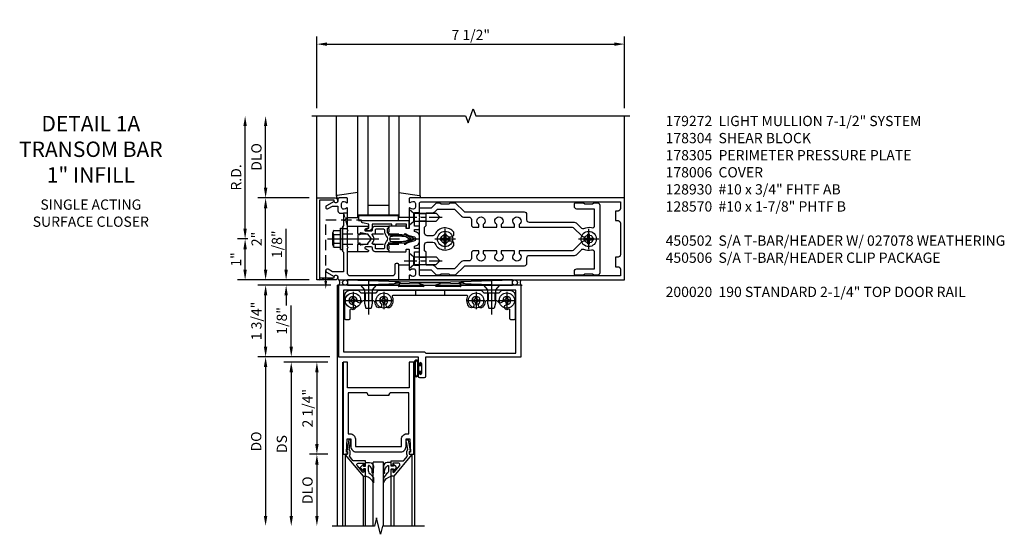
# Model space of a CAD drawing. Units: inches. Extents: x 0 to 175, y 0 to 112.
# Drawn here: x 34 to 58, y 95 to 108 of the extents above; entities that cross this region are included whole.
import ezdxf

# ---------------------------------------------------------------- set-up
doc = ezdxf.new("R2010")
doc.units = ezdxf.units.IN
doc.header["$MEASUREMENT"] = 0
doc.linetypes.add('CENTER', pattern=[2, 1.25, -0.25, 0.25, -0.25])
doc.linetypes.add('HIDDEN', pattern=[0.375, 0.25, -0.125])
doc.layers.get('0').update_dxf_attribs({"color": 4})
for name, color, linetype in [('CENTER', 1, 'CENTER'), ('DIME', 2, 'Continuous'), ('HIDDEN', 3, 'HIDDEN'), ('PARTSLIST', 3, 'Continuous'), ('TEXT', 3, 'Continuous')]:
    doc.layers.add(name, color=color, linetype=linetype)
doc.styles.get("Standard").update_dxf_attribs({"font": 'arial.ttf'})
doc.dimstyles.new('EXT_ON-OFF', dxfattribs={"dimscale": 2, "dimtxt": 0.125, "dimasz": 0.125, "dimexe": 0.09, "dimexo": 0.1875, "dimgap": 0.05, "dimtad": 3, "dimdec": 5, "dimzin": 3, "dimdsep": 46, "dimlunit": 5, "dimtxsty": 'Standard', "dimcen": 0, "dimse2": 1, "dimadec": 0, "dimazin": 0, "dimtfac": 1, "dimtdec": 4, "dimtofl": 0, "dimtmove": 0, "dimatfit": 0, "dimfxl": 1, "dimfrac": 2, "dimtolj": 1, "dimtzin": 3, "dimarcsym": 0})
doc.dimstyles.new('EXT_ON-ON', dxfattribs={"dimscale": 2, "dimtxt": 0.125, "dimasz": 0.125, "dimexe": 0.09, "dimexo": 0.1875, "dimgap": 0.05, "dimtad": 3, "dimdec": 5, "dimzin": 3, "dimdsep": 46, "dimlunit": 5, "dimtxsty": 'Standard', "dimcen": 0, "dimadec": 0, "dimazin": 0, "dimtfac": 1, "dimtdec": 4, "dimtofl": 0, "dimtmove": 0, "dimatfit": 0, "dimfxl": 1, "dimfrac": 2, "dimtolj": 1, "dimtzin": 3, "dimarcsym": 0})
doc.dimstyles.get("Standard").update_dxf_attribs({"dimtxt": 0.25, "dimasz": 0.25, "dimexe": 0.188, "dimexo": 0.188, "dimgap": 0.094, "dimtad": 1, "dimdec": 5, "dimzin": 0, "dimdsep": 46, "dimlunit": 4, "dimtxsty": 'Standard', "dimcen": 0.0625, "dimclrd": 256, "dimclre": 256, "dimclrt": 256, "dimadec": 1, "dimazin": 2, "dimtfac": 1, "dimtdec": 5, "dimtofl": 0, "dimtmove": 0, "dimatfit": 3, "dimfxl": 1, "dimfrac": 2, "dimtolj": 1, "dimtzin": 0, "dimlwd": -1, "dimlwe": -1, "dimarcsym": 0})

# ---------------------------------------------------------------- blocks, each defined once
blk = doc.blocks.new('*D1981')
at = {"layer": 'DIME', "transparency": 16777216}
for p, q in [((39.146, 102.67), (39.146, 105.17)), ((39.209, 102.42), (38.958, 102.42))]:
    blk.add_line(p, q, dxfattribs=at)
for points in [[(39.104, 105.17), (39.187, 105.17), (39.146, 105.42)], [(39.104, 102.67), (39.187, 102.67), (39.146, 102.42)]]:
    blk.add_solid(points, dxfattribs=at)
at = {"layer": 'DIME', "transparency": 16777216, "insert": (38.927, 103.92), "char_height": 0.25, "attachment_point": 5, "rotation": 90}
blk.add_mtext('\\A1;R.D.', dxfattribs=at)
blk = doc.blocks.new('*D1982')
at = {"layer": 'DIME', "transparency": 16777216}
for p, q in [((39.646, 103.67), (39.646, 105.17)), ((40.708, 103.42), (39.458, 103.42))]:
    blk.add_line(p, q, dxfattribs=at)
for points in [[(39.604, 105.17), (39.687, 105.17), (39.646, 105.42)], [(39.604, 103.67), (39.687, 103.67), (39.646, 103.42)]]:
    blk.add_solid(points, dxfattribs=at)
at = {"layer": 'DIME', "transparency": 16777216, "insert": (39.422, 104.42), "char_height": 0.25, "attachment_point": 5, "rotation": 90}
blk.add_mtext('\\A1;DLO', dxfattribs=at)
blk = doc.blocks.new('*D1983')
at = {"layer": 'DIME', "transparency": 16777216}
for p, q in [((40.708, 103.42), (39.458, 103.42)), ((39.646, 101.67), (39.646, 103.17)), ((40.708, 101.42), (39.458, 101.42))]:
    blk.add_line(p, q, dxfattribs=at)
for points in [[(39.604, 103.17), (39.687, 103.17), (39.646, 103.42)], [(39.604, 101.67), (39.687, 101.67), (39.646, 101.42)]]:
    blk.add_solid(points, dxfattribs=at)
at = {"layer": 'DIME', "transparency": 16777216, "insert": (39.426, 102.42), "char_height": 0.25, "attachment_point": 5, "rotation": 90}
blk.add_mtext('\\A1;2"', dxfattribs=at)
blk = doc.blocks.new('*D1984')
at = {"layer": 'DIME', "transparency": 16777216}
for p, q in [((40.896, 105.608), (40.896, 107.358)), ((48.396, 105.608), (48.396, 107.358)), ((41.146, 107.17), (48.146, 107.17))]:
    blk.add_line(p, q, dxfattribs=at)
for points in [[(41.146, 107.211), (41.146, 107.128), (40.896, 107.17)], [(48.146, 107.211), (48.146, 107.128), (48.396, 107.17)]]:
    blk.add_solid(points, dxfattribs=at)
at = {"layer": 'DIME', "transparency": 16777216, "insert": (44.646, 107.393), "char_height": 0.25, "attachment_point": 5}
blk.add_mtext('\\A1;7 1/2"', dxfattribs=at)
blk = doc.blocks.new('B162310-M')
for p, q in [((-0.313, -0.25), (-0.313, 0)), ((0.313, 0), (0.313, -0.25))]:
    blk.add_line(p, q)
at = {"ltscale": 0.25}
blk.add_line((-0.1, 0), (0.1, 0), dxfattribs=at)
blk = doc.blocks.new('B027850-M')
blk.add_line((-0.3, 0.15), (-0.3, 0.4))
blk.add_lwpolyline([(0.314, 0.4), (0.242, -0.103, -0.373552), (0.223, -0.12), (0.2, -0.12, -0.414214), (0.18, -0.1), (0.18, -0.056)], format="xyb")
blk = doc.blocks.new('B178305')
blk.add_lwpolyline([(-0.235, -0.21), (-0.25, -0.225), (-0.25, -0.454), (-0.265, -0.469), (-0.25, -0.484), (-0.25, -0.742, -0.669376), (-0.276, -0.753, 0.199773), (-0.339, -0.726), (-0.35, -0.726, 0.414214), (-0.4, -0.776), (-0.4, -0.864, 0.414214), (-0.35, -0.914), (-0.339, -0.914, 0.199773), (-0.276, -0.887, -0.669376), (-0.25, -0.898), (-0.25, -0.98, -0.414214), (-0.27, -1), (-0.456, -1, -0.414214), (-0.486, -0.97), (-0.486, -0.93, 0.84909), (-0.583, -0.914), (-0.766, -0.809, -1), (-0.726, -0.739), (-0.621, -0.8), (-0.486, -0.8), (-0.486, -0.686, -0.414214), (-0.426, -0.626), (-0.35, -0.626), (-0.35, -0.325), (-0.375, -0.3), (-0.375, -0.015), (-0.36, 0), (-0.375, 0.015), (-0.375, 0.3), (-0.35, 0.325), (-0.35, 0.8), (-0.621, 0.8), (-0.726, 0.739, -1), (-0.766, 0.809), (-0.583, 0.914, 0.84909), (-0.486, 0.93), (-0.486, 0.97, -0.414214), (-0.456, 1), (1, 1), (1, 0.63, -0.414214), (0.97, 0.6), (0.93, 0.6, -0.414214), (0.9, 0.63), (0.9, 0.84, 0.414214), (0.84, 0.9), (-0.19, 0.9, 0.414214), (-0.25, 0.84), (-0.25, 0.225), (-0.235, 0.21), (-0.25, 0.195), (-0.25, -0.195)], format="xyb", close=True)
blk = doc.blocks.new('B128930')
for p, q in [((0, 0.192), (0.112, 0.095)), ((0, 0.192), (0, -0.192)), ((0.112, 0.095), (0.655, 0.095)), ((0.112, -0.095), (0.112, 0.095)), ((0.75, 0), (0.655, 0.095)), ((0, -0.192), (0.112, -0.095)), ((0.112, -0.095), (0.655, -0.095)), ((0.75, 0), (0.655, -0.095))]:
    blk.add_line(p, q)
at = {"layer": 'CENTER', "ltscale": 0.25}
blk.add_line((-0.125, 0), (0.875, 0), dxfattribs=at)
blk = doc.blocks.new('B128570H')
at = {"color": 1, "linetype": 'CENTER'}
for p, q in [((0, -0.25), (0, 0.25)), ((-0.25, 0), (0.25, 0))]:
    blk.add_line(p, q, dxfattribs=at)
for p, q in [((-0.118, 0.023), (-0.023, 0.023)), ((-0.023, 0.023), (-0.023, 0.118)), ((0.023, 0.023), (0.023, 0.118)), ((0.023, 0.023), (0.118, 0.023)), ((-0.118, -0.023), (-0.023, -0.023)), ((-0.023, -0.118), (-0.023, -0.023)), ((0.023, -0.118), (0.023, -0.023)), ((0.023, -0.023), (0.118, -0.023))]:
    blk.add_line(p, q)
blk.add_circle((0, 0), 0.186)
for start, end in [(168.9499, 191.0501), (78.9499, 101.0501), (348.9499, 11.0501), (258.9499, 281.0501)]:
    blk.add_arc((0, 0), 0.12, start, end)
blk = doc.blocks.new('B027857-M')
for p, q in [((-0.18, 0.4), (-0.18, 0.15)), ((0.18, 0.15), (0.18, 0.4))]:
    blk.add_line(p, q)
blk = doc.blocks.new('B027078')
for p, q in [((-0.174, 0.156), (-0.174, -0.156)), ((-0.154, 0.156), (-0.154, -0.156)), ((-0.1, 0.156), (-0.1, -0.156)), ((-0.08, 0.156), (-0.08, -0.156)), ((-0.021, 0.077), (-0.08, 0.077)), ((-0.062, -0.062), (-0.062, 0.062)), ((-0.006, 0.062), (-0.062, 0.062)), ((-0.021, 0.077), (-0.021, 0.135)), ((-0.006, 0.135), (-0.021, 0.135)), ((-0.006, 0.062), (-0.006, 0.135)), ((-0.08, -0.077), (-0.021, -0.077)), ((-0.062, -0.062), (-0.006, -0.062)), ((-0.021, -0.135), (-0.021, -0.077)), ((-0.021, -0.135), (-0.006, -0.135)), ((-0.006, -0.135), (-0.006, -0.062))]:
    blk.add_line(p, q)
for centre, radius, start, end in [((-0.127, 0.156), 0.047, 0, 180), ((-0.127, 0.156), 0.027, 0, 180), ((-0.127, -0.156), 0.047, 180, 0), ((-0.127, -0.156), 0.027, 180, 0)]:
    blk.add_arc(centre, radius, start, end)
blk = doc.blocks.new('*D1985')
at = {"layer": 'DIME', "transparency": 16777216}
for p, q in [((41.239, 101.295), (39.458, 101.295)), ((39.646, 99.795), (39.646, 101.045)), ((41.208, 99.545), (39.458, 99.545))]:
    blk.add_line(p, q, dxfattribs=at)
for points in [[(39.604, 101.045), (39.687, 101.045), (39.646, 101.295)], [(39.604, 99.795), (39.687, 99.795), (39.646, 99.545)]]:
    blk.add_solid(points, dxfattribs=at)
at = {"layer": 'DIME', "transparency": 16777216, "insert": (39.422, 100.42), "char_height": 0.25, "attachment_point": 5, "rotation": 90}
blk.add_mtext('\\A1;1 3/4"', dxfattribs=at)
blk = doc.blocks.new('*D1986')
at = {"layer": 'DIME', "transparency": 16777216}
for p, q in [((40.146, 101.67), (40.146, 102.663)), ((40.708, 101.42), (39.958, 101.42)), ((41.239, 101.295), (39.958, 101.295)), ((40.146, 101.045), (40.146, 100.795))]:
    blk.add_line(p, q, dxfattribs=at)
for points in [[(40.104, 101.67), (40.187, 101.67), (40.146, 101.42)], [(40.104, 101.045), (40.187, 101.045), (40.146, 101.295)]]:
    blk.add_solid(points, dxfattribs=at)
at = {"layer": 'DIME', "transparency": 16777216, "insert": (39.922, 102.291), "char_height": 0.25, "attachment_point": 5, "rotation": 90}
blk.add_mtext('\\A1;1/8"', dxfattribs=at)
blk = doc.blocks.new('B028400')
for p, q in [((-0.099, 0.015), (-0.099, -0.015)), ((-0.099, 0.015), (-0.065, 0.015)), ((-0.015, 0.099), (0.015, 0.099)), ((-0.015, 0.099), (-0.015, 0.065)), ((0.015, 0.099), (0.015, 0.065)), ((0.065, 0.015), (0.099, 0.015)), ((0.099, 0.015), (0.099, -0.015)), ((-0.099, -0.015), (-0.065, -0.015)), ((-0.015, -0.065), (-0.015, -0.099)), ((-0.015, -0.099), (0.015, -0.099)), ((0.015, -0.065), (0.015, -0.099)), ((0.065, -0.015), (0.099, -0.015))]:
    blk.add_line(p, q)
blk.add_circle((0, 0), 0.186)
for centre, start, end in [((-0.065, 0.065), 270, 0), ((0.065, 0.065), 180, 270), ((-0.065, -0.065), 0, 89.9999), ((0.065, -0.065), 90, 180)]:
    blk.add_arc(centre, 0.0498, start, end)
at = {"layer": 'CENTER'}
for p, q in [((-0.212, 0), (0.212, 0)), ((0, 0.212), (0, -0.212))]:
    blk.add_line(p, q, dxfattribs=at)
blk = doc.blocks.new('B450103')
blk.add_lwpolyline([(1.035, 1.304, -1), (0.947, 1.216, -0.16036), (0.884, 1.342, 0.371345), (0.859, 1.363), (0.598, 1.363, 0.290941), (0.575, 1.349, -0.801439), (0.456, 1.375, 2.411388), (0.356, 1.275, -1.36003), (0.32, 1.161, 0.605279), (0.281, 1.141), (0.281, 0.932, -0.414214), (0.256, 0.907), (0.181, 0.907, -0.414214), (0.156, 0.932), (0.156, 1.5, -0.414214), (0.281, 1.625), (0.481, 1.625), (0.543, 1.563), (0.919, 1.563), (0.981, 1.625), (3.481, 1.625), (3.543, 1.563), (3.919, 1.563), (3.981, 1.625), (4.181, 1.625, -0.414214), (4.306, 1.5), (4.306, 0.932, -0.414214), (4.281, 0.907), (4.206, 0.907, -0.414214), (4.181, 0.932), (4.181, 1.141, 0.605279), (4.142, 1.161, -1.36003), (4.106, 1.275, 2.411388), (4.006, 1.375, -0.801439), (3.887, 1.349, 0.290941), (3.865, 1.363), (3.603, 1.363, 0.371345), (3.579, 1.342, -0.16036), (3.515, 1.216, -1), (3.427, 1.304, 2.411388), (3.285, 1.304, -1), (3.197, 1.216, -0.308265), (3.15, 1.465, 0.540575), (3.127, 1.5), (1.335, 1.5, 0.540575), (1.312, 1.465, -0.308265), (1.265, 1.216, -1), (1.177, 1.304, 2.411388)], format="xyb", close=True)
at = {"layer": 'HIDDEN'}
for p, q in [((0.649, 1.563), (0.649, 1.363)), ((0.814, 1.563), (0.814, 1.363)), ((1.88, 1.625), (1.88, 1.5)), ((2.583, 1.625), (2.583, 1.5)), ((3.649, 1.563), (3.649, 1.363)), ((3.814, 1.563), (3.814, 1.363))]:
    blk.add_line(p, q, dxfattribs=at)
blk = doc.blocks.new('128345')
for p, q in [((0, 0.192), (0.112, 0.095)), ((0, 0.192), (0, -0.192)), ((0.112, 0.095), (0.437, 0.095)), ((0.112, -0.095), (0.112, 0.095)), ((0.437, 0.095), (0.562, 0.065)), ((0.562, -0.065), (0.562, 0.065)), ((0, -0.192), (0.112, -0.095)), ((0.112, -0.095), (0.437, -0.095)), ((0.437, -0.095), (0.562, -0.065))]:
    blk.add_line(p, q)
at = {"layer": 'CENTER'}
blk.add_line((-0.144, 0), (0.718, 0), dxfattribs=at)
blk = doc.blocks.new('B450506')
at = {"rotation": 270}
for p in [(0.731, 1.75), (3.731, 1.75)]:
    blk.add_blockref('128345', p, dxfattribs=at)
for name, p in [('B028400', (0.356, 1.375)), ('B450103', (0, 0)), ('B028400', (1.106, 1.375)), ('B028400', (3.356, 1.375)), ('B028400', (4.106, 1.375))]:
    blk.add_blockref(name, p)
blk = doc.blocks.new('B450020')
for p, q in [((1.308, 1.75), (0, 1.75)), ((0, 1.75), (0, 0)), ((1.417, 1.813), (1.308, 1.75)), ((1.503, 1.813), (1.417, 1.813)), ((1.464, 1.731), (1.507, 1.806)), ((2.067, 1.716), (1.473, 1.716)), ((1.967, 1.79), (2.074, 1.755)), ((2.48, 1.813), (1.971, 1.813)), ((2.481, 1.813), (1.972, 1.813)), ((2.378, 1.755), (2.485, 1.79)), ((2.979, 1.716), (2.385, 1.716)), ((2.945, 1.806), (2.988, 1.731)), ((3.035, 1.813), (2.949, 1.813)), ((3.144, 1.75), (3.035, 1.813)), ((4.452, 1.75), (3.144, 1.75)), ((4.452, 0), (4.452, 1.75)), ((0.125, 1.625), (0.125, 0.125)), ((4.327, 1.625), (0.125, 1.625)), ((4.327, 0.09), (4.327, 1.625)), ((0, 0), (1.945, 0)), ((0.125, 0.125), (2.098, 0.125)), ((1.945, 0), (1.945, -0.175)), ((2.098, 0.125), (2.133, 0.09)), ((2.133, 0.09), (4.327, 0.09)), ((2.133, -0.469), (2.133, 0)), ((2.133, 0), (4.452, 0)), ((1.979, -0.175), (1.979, -0.157)), ((2.025, -0.157), (2.025, -0.407)), ((1.945, -0.389), (1.945, -0.469)), ((1.979, -0.407), (1.979, -0.389)), ((1.976, -0.5), (2.102, -0.5))]:
    blk.add_line(p, q)
for centre, radius, start, end in [((1.473, 1.726), 0.01, 150, 270), ((1.503, 1.808), 0.005, 330, 90), ((1.971, 1.801), 0.012, 90, 252), ((2.067, 1.736), 0.02, 270, 72), ((2.385, 1.736), 0.02, 108, 270), ((2.481, 1.801), 0.012, 288, 90), ((2.949, 1.808), 0.005, 90, 210), ((2.979, 1.726), 0.01, 270, 30), ((1.962, -0.175), 0.017, 180, 0), ((2.002, -0.157), 0.023, 0, 180), ((1.962, -0.389), 0.017, 0, 180), ((1.976, -0.469), 0.031, 180, 270), ((2.002, -0.407), 0.023, 180, 0), ((2.102, -0.469), 0.031, 270, 360)]:
    blk.add_arc(centre, radius, start, end)
blk = doc.blocks.new('*D1987')
at = {"layer": 'DIME', "ltscale": 0.25, "transparency": 16777216}
for p, q in [((39.209, 102.42), (38.958, 102.42)), ((39.146, 101.67), (39.146, 102.17)), ((40.708, 101.42), (38.958, 101.42))]:
    blk.add_line(p, q, dxfattribs=at)
for points in [[(39.104, 102.17), (39.187, 102.17), (39.146, 102.42)], [(39.104, 101.67), (39.187, 101.67), (39.146, 101.42)]]:
    blk.add_solid(points, dxfattribs=at)
at = {"layer": 'DIME', "ltscale": 0.25, "transparency": 16777216, "insert": (38.926, 101.92), "char_height": 0.25, "attachment_point": 5, "rotation": 90}
blk.add_mtext('\\A1;1"', dxfattribs=at)
blk = doc.blocks.new('*D52')
at = {"layer": 'DIME', "color": 0, "lineweight": -2, "transparency": 16777216}
for p, q in [((-1.125, 0.25), (-1.125, 1.255)), ((-0.375, 0), (-1.305, 0)), ((-0.237, -0.125), (-1.305, -0.125)), ((-1.125, -0.375), (-1.125, -0.625))]:
    blk.add_line(p, q, dxfattribs=at)
at = {"layer": 'DIME', "color": 0, "transparency": 16777216}
for points in [[(-1.167, 0.25), (-1.083, 0.25), (-1.125, 0)], [(-1.167, -0.375), (-1.083, -0.375), (-1.125, -0.125)]]:
    blk.add_solid(points, dxfattribs=at)
at = {"layer": 'DIME', "color": 0, "transparency": 16777216, "insert": (-1.354, 0.878), "char_height": 0.25, "attachment_point": 5, "rotation": 90}
blk.add_mtext('\\A1;1/8"', dxfattribs=at)
blk = doc.blocks.new('*D53')
at = {"layer": 'DIME', "color": 0, "lineweight": -2, "transparency": 16777216}
for p, q in [((-0.237, -2.375), (-0.68, -2.375)), ((-0.5, -2.625), (-0.5, -3.875))]:
    blk.add_line(p, q, dxfattribs=at)
at = {"layer": 'DIME', "color": 0, "transparency": 16777216}
for points in [[(-0.542, -2.625), (-0.458, -2.625), (-0.5, -2.375)], [(-0.542, -3.875), (-0.458, -3.875), (-0.5, -4.125)]]:
    blk.add_solid(points, dxfattribs=at)
at = {"layer": 'DIME', "color": 0, "transparency": 16777216, "insert": (-0.729, -3.25), "char_height": 0.25, "attachment_point": 5, "rotation": 90}
blk.add_mtext('\\A1;DLO', dxfattribs=at)
blk = doc.blocks.new('*D54')
at = {"layer": 'DIME', "color": 0, "lineweight": -2, "transparency": 16777216}
for p, q in [((-0.237, -0.125), (-0.68, -0.125)), ((-0.5, -0.375), (-0.5, -2.125)), ((-0.237, -2.375), (-0.68, -2.375))]:
    blk.add_line(p, q, dxfattribs=at)
at = {"layer": 'DIME', "color": 0, "transparency": 16777216}
for points in [[(-0.542, -0.375), (-0.458, -0.375), (-0.5, -0.125)], [(-0.542, -2.125), (-0.458, -2.125), (-0.5, -2.375)]]:
    blk.add_solid(points, dxfattribs=at)
at = {"layer": 'DIME', "color": 0, "transparency": 16777216, "insert": (-0.729, -1.25), "char_height": 0.25, "attachment_point": 5, "rotation": 90}
blk.add_mtext('\\A1;2 1/4"', dxfattribs=at)
blk = doc.blocks.new('*D55')
at = {"layer": 'DIME', "color": 0, "lineweight": -2, "transparency": 16777216}
for p, q in [((-0.237, -0.125), (-1.305, -0.125)), ((-1.125, -0.375), (-1.125, -3.875))]:
    blk.add_line(p, q, dxfattribs=at)
at = {"layer": 'DIME', "color": 0, "transparency": 16777216}
for points in [[(-1.167, -0.375), (-1.083, -0.375), (-1.125, -0.125)], [(-1.167, -3.875), (-1.083, -3.875), (-1.125, -4.125)]]:
    blk.add_solid(points, dxfattribs=at)
at = {"layer": 'DIME', "color": 0, "transparency": 16777216, "insert": (-1.354, -2.125), "char_height": 0.25, "attachment_point": 5, "rotation": 90}
blk.add_mtext('\\A1;DS', dxfattribs=at)
blk = doc.blocks.new('*D56')
at = {"layer": 'DIME', "color": 0, "lineweight": -2, "transparency": 16777216}
for p, q in [((-0.375, 0), (-1.93, 0)), ((-1.75, -0.25), (-1.75, -3.875))]:
    blk.add_line(p, q, dxfattribs=at)
at = {"layer": 'DIME', "color": 0, "transparency": 16777216}
for points in [[(-1.792, -0.25), (-1.708, -0.25), (-1.75, 0)], [(-1.792, -3.875), (-1.708, -3.875), (-1.75, -4.125)]]:
    blk.add_solid(points, dxfattribs=at)
at = {"layer": 'DIME', "color": 0, "transparency": 16777216, "insert": (-1.979, -2.062), "char_height": 0.25, "attachment_point": 5, "rotation": 90}
blk.add_mtext('\\A1;DO', dxfattribs=at)
blk = doc.blocks.new('B200020')
for points in [[(1.75, -0.75), (0.25, -0.75), (0.25, -0.125), (0.138, -0.125), (0.138, -2.375), (0.25, -2.375), (0.25, -2.325), (0.218, -2.325), (0.234, -2.001), (0.328, -2.001), (0.328, -2.188, 0.414214), (0.453, -2.313), (1.547, -2.313, 0.414214), (1.672, -2.188), (1.672, -2.001), (1.766, -2.001), (1.782, -2.325), (1.75, -2.325), (1.75, -2.375), (1.862, -2.375), (1.862, -0.125), (1.75, -0.125)], [(1.25, -0.937), (0.75, -0.937, 0.414214), (0.688, -0.875), (0.263, -0.875), (0.263, -1.876), (0.312, -1.876, -0.414214), (0.437, -2.001), (0.437, -2.188), (1.563, -2.188), (1.563, -2.001, -0.414214), (1.688, -1.876), (1.737, -1.876), (1.737, -0.875), (1.312, -0.875, 0.414214)]]:
    blk.add_lwpolyline(points, format="xyb", close=True)
blk = doc.blocks.new('B200041')
blk.add_lwpolyline([(0.068, -0.306), (0.07, -0.306, -0.414214), (0.078, -0.314), (0.078, -0.348, -0.414214), (0.07, -0.356), (0.026, -0.356), (-0.023, -0.084), (-0.023, -0.064), (0, -0.067), (0, 0), (-0.053, 0, -0.63707), (-0.059, 0.013), (0.375, 0.53), (0.438, 0.53), (0.438, 0.393, -0.414214), (0.406, 0.361), (0.398, 0.361), (0.398, 0.424, 0.700208), (0.37, 0.434), (0.232, 0.27, 0.63707), (0.256, 0.217), (0.398, 0.217), (0.398, 0.277), (0.406, 0.277, -0.414214), (0.438, 0.245), (0.438, 0.159), (0.154, 0.159, 0.221695), (0.13, 0.148), (0.041, 0.041, -0.202003), (0.058, 0), (0.058, -0.068, -0.243549), (0.033, -0.115)], format="xyb", close=True)
blk = doc.blocks.new('B027563-M5')
blk.add_lwpolyline([(0.237, -0.033), (0.237, 0.073, -0.122769), (0.252, 0.132, 0.135651), (0.36, 0.257), (0.36, 0.377, -0.214709), (0.172, 0.211), (0.172, 0.044, -0.427379), (0.162, 0.034), (0.126, 0.034, -0.601007), (0.118, 0.049), (0.129, 0.069, 0.919964), (0.112, 0.08), (0.053, 0.018, 0.417539), (0.053, -0.01), (0.113, -0.073, 0.902954), (0.129, -0.061), (0.117, -0.041, -0.588539), (0.126, -0.026), (0.162, -0.026, -0.437855), (0.172, -0.037), (0.172, -0.095, 0.414168), (0.192, -0.115), (0.27, -0.115, 0.415817), (0.36, -0.025), (0.359, 0.077, 0.075933), (0.352, 0.134, 0.99043), (0.332, 0.132), (0.334, 0.108, -0.262094), (0.252, -0.042, -0.564899), (0.237, -0.033, -0.564899)], format="xyb")
blk = doc.blocks.new('S200GT01')
for p, q in [((-0.061, -0.008), (-0.061, -1.75)), ((0.625, -1.75), (0.625, -0.188)), ((0.875, -0.188), (0.625, -0.188)), ((0.875, -1.75), (0.875, -0.188)), ((1.561, -0.008), (1.561, -1.75)), ((0.375, -0.53), (0.375, -1.75)), ((0.438, -1.75), (0.438, -0.53)), ((1.062, -1.75), (1.062, -0.53)), ((1.125, -0.53), (1.125, -1.75))]:
    blk.add_line(p, q)
at = {"extrusion": (0, 0, -1), "zscale": -1, "rotation": 180}
for name, p in [('B200041', (0, 0)), ('B027563-M5', (-0.266, -0.318))]:
    blk.add_blockref(name, p, dxfattribs=at)
at = {"rotation": 180}
for name, p in [('B200041', (1.5, 0)), ('B027563-M5', (1.234, -0.318))]:
    blk.add_blockref(name, p, dxfattribs=at)
blk = doc.blocks.new('B178015')
for points in [[(1.631, -0.876, -0.198912), (1.609, -0.885), (1.5, -0.885), (1.47, -0.855), (1.28, -0.855), (1.25, -0.885), (1.177, -0.885, -0.198912), (1.156, -0.876), (1.041, -0.761), (0.78, -0.761, -0.414214), (0.75, -0.731), (0.75, -0.546), (0.765, -0.531), (0.75, -0.516), (0.75, 0.516), (0.765, 0.531), (0.75, 0.546), (0.75, 0.731, -0.414214), (0.78, 0.761), (1.041, 0.761), (1.156, 0.876, -0.198912), (1.177, 0.885), (1.25, 0.885), (1.28, 0.855), (1.47, 0.855), (1.5, 0.885), (1.609, 0.885, -0.198912), (1.631, 0.876), (1.829, 0.678, 0.198912), (1.872, 0.66), (3.3, 0.66, -0.414214), (3.36, 0.6), (3.36, 0.47, 0.414214), (3.42, 0.41), (4.524, 0.41, -0.198912), (4.567, 0.392), (4.688, 0.271, 0.314012), (4.756, 0.259, -0.171809), (4.945, 0.276, 0.489155), (5.02, 0.334), (5.02, 0.73), (4.585, 0.73, -0.414214), (4.525, 0.79), (4.525, 0.855, -0.414214), (4.555, 0.885), (4.75, 0.885), (4.78, 0.855), (4.97, 0.855), (5, 0.885), (5.085, 0.885, -0.414214), (5.145, 0.825), (5.145, -0.825, -0.414214), (5.085, -0.885), (5, -0.885), (4.97, -0.855), (4.78, -0.855), (4.75, -0.885), (4.555, -0.885, -0.414214), (4.525, -0.855), (4.525, -0.79, -0.414214), (4.585, -0.73), (5.02, -0.73), (5.02, -0.334, 0.489155), (4.945, -0.276, -0.171809), (4.756, -0.259, 0.314012), (4.688, -0.271), (4.567, -0.392, -0.198912), (4.524, -0.41), (3.42, -0.41, 0.414214), (3.36, -0.47), (3.36, -0.6, -0.414214), (3.3, -0.66), (1.872, -0.66, 0.198912), (1.829, -0.678)], [(4.71, 0.073, 0.198912), (4.752, 0.055), (4.791, 0.055, -3.356627), (4.791, -0.055), (4.752, -0.055, 0.198912), (4.71, -0.073), (4.515, -0.267, -0.198912), (4.473, -0.285), (3.18, -0.285), (3.18, -0.353, -3.356627), (3.07, -0.353), (3.07, -0.285), (2.742, -0.285), (2.742, -0.353, -3.356627), (2.632, -0.353), (2.632, -0.285), (2.305, -0.285), (2.305, -0.353, -3.356627), (2.195, -0.353), (2.195, -0.285), (2.075, -0.285, 0.414214), (2.015, -0.345), (2.015, -0.475, -0.414214), (1.955, -0.535), (1.82, -0.535, 0.198912), (1.777, -0.553), (1.6, -0.73), (1.187, -0.73), (1.13, -0.673, 0.198912), (1.041, -0.636), (0.91, -0.636), (0.91, -0.325), (0.875, -0.29), (0.875, -0.14, -0.414214), (0.935, -0.08), (1.076, -0.08, -0.290987), (1.131, -0.115, 0.563903), (1.59, -0.163), (1.59, -0.115, 0.414214), (1.53, -0.055), (1.459, -0.055, -3.356627), (1.459, 0.055), (1.53, 0.055, 0.414214), (1.59, 0.115), (1.59, 0.163, 0.563903), (1.131, 0.115, -0.290987), (1.076, 0.08), (0.935, 0.08, -0.414214), (0.875, 0.14), (0.875, 0.29), (0.91, 0.325), (0.91, 0.636), (1.041, 0.636, 0.198912), (1.13, 0.673), (1.187, 0.73), (1.6, 0.73), (1.777, 0.553, 0.198912), (1.82, 0.535), (1.955, 0.535, -0.414214), (2.015, 0.475), (2.015, 0.345, 0.414214), (2.075, 0.285), (2.195, 0.285), (2.195, 0.353, -3.356627), (2.305, 0.353), (2.305, 0.285), (2.632, 0.285), (2.632, 0.353, -3.356627), (2.742, 0.353), (2.742, 0.285), (3.07, 0.285), (3.07, 0.353, -3.356627), (3.18, 0.353), (3.18, 0.285), (4.473, 0.285, -0.198912), (4.515, 0.267)]]:
    blk.add_lwpolyline(points, format="xyb", close=True)
blk = doc.blocks.new('B178304')
at = {"layer": 'HIDDEN'}
for p, q in [((1.5, 0.62225), (1.66, 0.62225)), ((1.5, 0.44025), (1.66, 0.44025)), ((1.5, -0.44025), (1.66, -0.44025)), ((1.5, -0.62225), (1.66, -0.62225))]:
    blk.add_line(p, q, dxfattribs=at)
blk.add_blockref('B178015', (0.75, 0))
blk = doc.blocks.new('B178006')
blk.add_lwpolyline([(-0.95, -0.94), (0.95, -0.94), (0.95, -0.576), (0.92, -0.576, -1), (0.92, -0.496), (0.94, -0.496, -0.414214), (1, -0.556), (1, -1), (-1, -1), (-1, -0.556, -0.414214), (-0.94, -0.496), (-0.92, -0.496, -1), (-0.92, -0.576), (-0.95, -0.576)], format="xyb", close=True)
blk = doc.blocks.new('B128960')
for p, q in [((-0.05, -0.26), (-0.05, 0.26)), ((-0.05, 0.26), (0, 0.26)), ((0, -0.26), (0, 0.26)), ((-0.24, -0.153), (-0.24, 0.156)), ((-0.205, 0.206), (-0.05, 0.206)), ((-0.205, 0.105), (-0.05, 0.105)), ((-0.205, -0.101), (-0.05, -0.101)), ((-0.205, -0.203), (-0.05, -0.203)), ((-0.05, -0.26), (0, -0.26))]:
    blk.add_line(p, q)
for centre, radius, start, end in [((-0.186, 0.155), 0.0543, 110.9107, 249.0893), ((-0.071, 0.002), 0.169, 142.5556, 217.4444), ((-0.186, -0.152), 0.0543, 110.9107, 249.0893)]:
    blk.add_arc(centre, radius, start, end)
at = {"layer": 'CENTER'}
blk.add_line((-0.365, 0), (1.875, 0), dxfattribs=at)
at = {"layer": 'HIDDEN'}
for p, q in [((-0.228, 0.19), (-0.209, 0.19)), ((-0.209, -0.187), (-0.209, 0.19)), ((0, 0.125), (1.533, 0.125)), ((1.75, 0), (1.533, 0.125)), ((1.75, 0), (1.533, -0.125)), ((-0.228, -0.187), (-0.209, -0.187)), ((0, -0.125), (1.533, -0.125))]:
    blk.add_line(p, q, dxfattribs=at)
blk = doc.blocks.new('B171300')
for points in [[(0.75, 0.285, -0.198912), (0.747, 0.277), (0.721, 0.251, 0.198912), (0.715, 0.237), (0.715, 0.163, 0.198912), (0.721, 0.149), (0.741, 0.129, -0.198912), (0.744, 0.121), (0.744, 0.106, 0.453546), (0.757, 0.094, -0.066292), (1.173, 0.094), (1.251, 0.05, -0.57735), (1.251, -0.05), (1.173, -0.094, -0.066292), (0.757, -0.094, 0.453546), (0.744, -0.106), (0.744, -0.121, -0.198912), (0.741, -0.129), (0.721, -0.149, 0.198912), (0.715, -0.163), (0.715, -0.237, 0.198912), (0.721, -0.251), (0.747, -0.277, -0.198912), (0.75, -0.285), (0.75, -0.301, -0.414214), (0.738, -0.313), (0.42, -0.313, -0.414214), (0.357, -0.25), (0.357, -0.226, 0.414214), (0.326, -0.195), (0.19, -0.195, 0.414214), (0.17, -0.215), (0.17, -0.223, 0.414214), (0.19, -0.243), (0.193, -0.243, -0.131652), (0.203, -0.246), (0.247, -0.271, -0.267949), (0.257, -0.288), (0.257, -0.293, -0.414214), (0.237, -0.313), (0.012, -0.313, -0.414214), (0, -0.301), (0, -0.133, -0.267949), (0.01, -0.116), (0.038, -0.1, -0.57735), (0.05, -0.106), (0.05, -0.127, 0.466308), (0.073, -0.146), (0.232, -0.118, 0.176327), (0.243, -0.112), (0.316, -0.025, 0.36397), (0.316, 0.025), (0.243, 0.112, 0.176327), (0.232, 0.118), (0.073, 0.146, 0.466308), (0.05, 0.127), (0.05, 0.106, -0.57735), (0.038, 0.1), (0.01, 0.116, -0.267949), (0, 0.133), (0, 0.301, -0.414214), (0.012, 0.313), (0.237, 0.313, -0.414214), (0.257, 0.293), (0.257, 0.288, -0.267949), (0.247, 0.271), (0.203, 0.246, -0.131652), (0.193, 0.243), (0.19, 0.243, 0.414214), (0.17, 0.223), (0.17, 0.215, 0.414214), (0.19, 0.195), (0.326, 0.195, 0.414214), (0.357, 0.226), (0.357, 0.25, -0.414214), (0.42, 0.313), (0.738, 0.313, -0.414214), (0.75, 0.301)], [(0.624, 0.242, -0.414214), (0.644, 0.222), (0.644, 0.173, 0.109518), (0.652, 0.14), (0.679, 0.08, 0.092094), (0.696, 0.057, -0.424958), (0.696, -0.057, 0.092094), (0.679, -0.08), (0.652, -0.14, 0.109518), (0.644, -0.173), (0.644, -0.222, -0.414214), (0.624, -0.242), (0.448, -0.242, -0.414214), (0.428, -0.222), (0.428, -0.164, 0.414214), (0.388, -0.124), (0.367, -0.124, -0.63707), (0.352, -0.092), (0.37, -0.071, 0.36397), (0.37, 0.071), (0.352, 0.092, -0.63707), (0.367, 0.124), (0.388, 0.124, 0.414214), (0.428, 0.164), (0.428, 0.222, -0.414214), (0.448, 0.242)], [(0.799, 0.064, -0.058411), (1.158, 0.061, -0.099915), (1.165, 0.058), (1.233, 0.019, -0.57735), (1.233, -0.019), (1.165, -0.058, -0.099915), (1.158, -0.061, -0.058411), (0.799, -0.064, -0.506706), (0.783, -0.036, 0.20965), (0.783, 0.036, -0.506706)]]:
    blk.add_lwpolyline(points, format="xyb", close=True)
blk = doc.blocks.new('B178072')
for points in [[(-0.415, 0.5), (-0.263, 0.5, -0.414214), (-0.253, 0.49), (-0.253, 0.434, -0.414214), (-0.263, 0.424), (-0.303, 0.424, 0.414214), (-0.313, 0.414), (-0.313, 0), (-0.273, 0), (-0.258, -0.015), (-0.243, 0), (-0.17, 0), (-0.155, -0.015), (-0.14, 0), (-0.1, 0), (-0.1, 0.43), (-0.047, 0.628, -0.339454), (-0.018, 0.65), (0.018, 0.65, -0.339454), (0.047, 0.628), (0.1, 0.43), (0.1, 0), (0.14, 0), (0.155, -0.015), (0.17, 0), (0.243, 0), (0.258, -0.015), (0.273, 0), (0.313, 0), (0.313, 0.414, 0.414214), (0.303, 0.424), (0.263, 0.424, -0.414214), (0.253, 0.434), (0.253, 0.49, -0.414214), (0.263, 0.5), (0.403, 0.5), (0.516, 0.5), (0.531, 0.515), (0.546, 0.5), (0.742, 0.5, 0.669376), (0.753, 0.526, -0.199773), (0.726, 0.589), (0.726, 0.6, -0.414214), (0.776, 0.65), (0.864, 0.65, -0.414214), (0.914, 0.6), (0.914, 0.589, -0.199773), (0.887, 0.526, 0.669376), (0.898, 0.5), (0.98, 0.5, 0.414214), (1, 0.52), (1, 5.75), (-1, 5.75), (-1, 0.52, 0.414214), (-0.98, 0.5), (-0.898, 0.5, 0.669376), (-0.887, 0.526, -0.199773), (-0.914, 0.589), (-0.914, 0.6, -0.414214), (-0.864, 0.65), (-0.776, 0.65, -0.414214), (-0.726, 0.6), (-0.726, 0.589, -0.199773), (-0.753, 0.526, 0.669376), (-0.742, 0.5), (-0.546, 0.5), (-0.531, 0.515), (-0.516, 0.5)], [(-0.164, 0.676), (-0.177, 0.625), (-0.233, 0.625), (-0.233, 0.73, 0.414214), (-0.253, 0.75), (-0.293, 0.75, 0.414214), (-0.313, 0.73), (-0.313, 0.625), (-0.415, 0.625), (-0.645, 0.625), (-0.645, 0.73, 0.414214), (-0.665, 0.75), (-0.87, 0.75, -0.414214), (-0.9, 0.78), (-0.9, 5.65), (-0.74, 5.65, -0.414214), (-0.68, 5.59), (-0.68, 5.53), (-0.445, 5.53), (-0.445, 5.59, -0.414214), (-0.385, 5.65), (0.385, 5.65, -0.414214), (0.445, 5.59), (0.445, 5.53), (0.68, 5.53), (0.68, 5.59, -0.414214), (0.74, 5.65), (0.9, 5.65), (0.9, 0.78, -0.414214), (0.87, 0.75), (0.665, 0.75, 0.414214), (0.645, 0.73), (0.645, 0.625), (0.403, 0.625), (0.313, 0.625), (0.313, 0.73, 0.414214), (0.293, 0.75), (0.253, 0.75, 0.414214), (0.233, 0.73), (0.233, 0.625), (0.177, 0.625), (0.164, 0.676, 0.339454), (0.067, 0.75), (-0.067, 0.75, 0.339454)]]:
    blk.add_lwpolyline(points, format="xyb", close=True)
blk = doc.blocks.new('B179272')
blk.add_blockref('B178072', (0, 0.75))
at = {"rotation": 90}
blk.add_blockref('B171300', (0, 0), dxfattribs=at)
blk = doc.blocks.new('B171306')
blk.add_lwpolyline([(0.12, 0.45), (1.21, 0.45, -0.414214), (1.24, 0.42), (1.24, 0.263, -0.414214), (1.23, 0.253), (1.194, 0.253, -0.414214), (1.184, 0.263), (1.184, 0.36), (0.92, 0.36), (0.92, 0.323, -0.414214), (0.91, 0.313), (0.84, 0.313, -0.414214), (0.83, 0.323), (0.83, 0.36), (0.347, 0.36), (0.347, 0.276, -0.414214), (0.267, 0.196), (0.222, 0.196, -0.767327), (0.212, 0.233), (0.267, 0.265), (0.267, 0.36), (0.115, 0.39, -0.36397), (0.09, 0.419), (0.09, 0.42, -0.414214)], format="xyb", close=True)
blk = doc.blocks.new('B127105')
blk.add_lwpolyline([(0, 0.125), (0, 0), (0.969, 0), (0.969, 0.125)], close=True)
blk = doc.blocks.new('S200TR01KCADS')
for p, q in [((0.125, -0.125), (0.125, -4.125)), ((0.125, -0.125), (0.125, -1.306384)), ((1.875, -0.125), (1.875, -4.125))]:
    blk.add_line(p, q)
blk.add_lwpolyline([(2.125, -4.125), (1.1, -4.125), (1.05, -4.325), (0.95, -3.925), (0.9, -4.125), (-0.125, -4.125)])
for name, p in [('B200020', (0, 0)), ('S200GT01', (0.25, -2.375))]:
    blk.add_blockref(name, p)
at = {"layer": 'DIME'}
for base, p2, picture, middle in [((-1.125, 0), (0, 0), '*D52', (-1.354263, 0.877541)), ((-0.5, -2.375), (0.138, -2.375), '*D54', (-0.729263, -1.25))]:
    dim = blk.add_linear_dim(base=base, p1=(0.138, -0.125), p2=p2, angle=90, dimstyle='EXT_ON-ON', override={"dimpost": '"'}, dxfattribs=at)
    dim.commit()
    dim.dimension.update_dxf_attribs({"geometry": picture, "text_midpoint": middle})
for base, p1, text, picture, middle in [((-1.75, -4.125), (0, 0), 'DO', '*D56', (-1.979349, -2.0625)), ((-1.125, -4.125), (0.138, -0.125), 'DS', '*D55', (-1.354263, -2.125)), ((-0.5, -4.125), (0.138, -2.375), 'DLO', '*D53', (-0.729349, -3.25))]:
    dim = blk.add_linear_dim(base=base, p1=p1, p2=(0.125, -4.125), angle=90, text=text, dimstyle='EXT_ON-OFF', override={"dimpost": '"'}, dxfattribs=at)
    dim.commit()
    dim.dimension.update_dxf_attribs({"geometry": picture, "text_midpoint": middle})

msp = doc.modelspace()

# ---------------------------------------------------------------- linework, layer by layer
for p, q in [((40.895613, 103.419628), (40.895613, 105.419628)), ((41.375613, 103.462263), (41.375613, 105.419628)), ((41.895613, 102.939628), (41.895613, 105.419628)), ((42.145613, 102.982628), (42.145613, 105.419628)), ((42.645613, 105.419628), (42.645613, 102.982628)), ((42.895613, 105.419628), (42.895613, 102.939628)), ((43.415613, 103.462263), (43.415613, 105.419628)), ((42.645613, 103.232628), (42.145613, 103.232628)), ((42.895613, 102.982628), (41.895613, 102.982628)), ((41.645613, 101.294628), (45.659463, 101.419628)), ((41.645613, 101.419628), (45.659463, 101.294628))]:
    msp.add_line(p, q)
at = {"ltscale": 0.25}
for p, q in [((40.895613, 103.419628), (40.895613, 105.419628)), ((48.395613, 103.419628), (48.395613, 105.419628))]:
    msp.add_line(p, q, dxfattribs=at)
at = {"linetype": 'Continuous'}
for p, q in [((41.395613, 95.419628), (41.395613, 101.294628)), ((41.426863, 101.294628), (41.395613, 101.294628)), ((45.878863, 101.294628), (45.895613, 101.294628))]:
    msp.add_line(p, q, dxfattribs=at)
at = {"linetype": 'Continuous', "ltscale": 0.25}
msp.add_lwpolyline([(40.770613, 105.419628), (44.520613, 105.419628), (44.583113, 105.247911), (44.708113, 105.591345), (44.770613, 105.419628), (48.520613, 105.419628)], dxfattribs=at)
msp.add_lwpolyline([(41.645613, 101.419628), (41.645613, 101.294628), (45.659463, 101.294628), (45.659463, 101.419628)], close=True)
for centre in [(41.583113, 101.357128), (45.722613, 101.357128)]:
    msp.add_circle(centre, 0.0625)
for centre, start, end in [((41.379988, 101.357128), 306.8698976, 53.1301024), ((45.925738, 101.357128), 126.8698976, 233.1301024)]:
    msp.add_arc(centre, 0.078125, start, end)
at = {"layer": 'HIDDEN'}
for p, q in [((41.111613, 101.397105), (41.111613, 102.888628)), ((41.111613, 102.888628), (41.981089, 102.888628))]:
    msp.add_line(p, q, dxfattribs=at)
at = {"layer": 'HIDDEN', "ltscale": 0.25}
for points in [[(41.520613, 102.670128), (41.645613, 103.045128), (41.545613, 103.045128), (41.645613, 102.670128)], [(41.267613, 101.419628), (40.955613, 101.469628), (40.955613, 101.419628), (41.267613, 101.469628)]]:
    msp.add_lwpolyline(points, close=True, dxfattribs=at)
at = {"layer": 'HIDDEN'}
msp.add_solid([(41.144946, 101.397105), (41.078279, 101.397105), (41.111613, 101.197105)], dxfattribs=at)

# ---------------------------------------------------------------- block references
at = {"xscale": -1}
for name, p, rotation in [('B027850-M', (41.495613, 103.239628), 270), ('B178305', (41.895613, 102.419628), 180)]:
    msp.add_blockref(name, p, dxfattribs=dict(at, rotation=rotation))
for name, p, rotation in [('B027850-M', (43.295613, 103.239628), 90), ('B179272', (41.895613, 102.421112), 270), ('B162310-M', (41.895613, 102.419628), 270), ('B027857-M', (43.295613, 101.599628), 90)]:
    msp.add_blockref(name, p, dxfattribs=dict(rotation=rotation))
at = {"ltscale": 0.25, "rotation": 270}
msp.add_blockref('B178006', (41.895613, 102.419628), dxfattribs=at)
at = {"ltscale": 0.25}
for name, p in [('B178304', (41.895613, 102.419628)), ('S200TR01KCADS', (41.395613, 99.544628))]:
    msp.add_blockref(name, p, dxfattribs=at)
for name, p in [('B127105', (41.913029, 102.871112)), ('B128930', (43.145613, 102.950878)), ('B171306', (41.895613, 102.421112)), ('B128960', (41.520613, 102.421112)), ('B128570H', (44.020613, 102.419628)), ('B128570H', (47.520613, 102.419628)), ('B128930', (43.145613, 101.888378)), ('B450020', (41.419938, 99.544628)), ('B450506', (41.419938, 99.544628)), ('B027078', (43.444938, 99.262628))]:
    msp.add_blockref(name, p)

# ---------------------------------------------------------------- texts
at = {"layer": 'PARTSLIST', "ltscale": 0.25, "insert": (49.395512, 105.421062), "char_height": 0.25, "width": 10, "attachment_point": 1}
msp.add_mtext('179272  LIGHT MULLION 7-1/2" SYSTEM\\P178304  SHEAR BLOCK\\P178305  PERIMETER PRESSURE PLATE\\P178006  COVER\\P128930  #10 x 3/4" FHTF AB\\P128570  #10 x 1-7/8" PHTF B\\P\\P450502  S/A T-BAR/HEADER W/ 027078 WEATHERING\\P450506  S/A T-BAR/HEADER CLIP PACKAGE\\P\\P200020  190 STANDARD 2-1/4" TOP DOOR RAIL', dxfattribs=at)
at = {"layer": 'TEXT', "width": 8, "attachment_point": 2}
for s, insert, char_height in [('DETAIL 1A\\PTRANSOM BAR\\P1" INFILL', (35.385483, 105.419628), 0.375), ('SINGLE ACTING\\PSURFACE CLOSER', (35.385483, 103.382833), 0.25)]:
    msp.add_mtext(s, dxfattribs=dict(at, insert=insert, char_height=char_height))

# ---------------------------------------------------------------- dimensions: what is measured, and where the dimension line sits
at = {"layer": 'DIME'}
dim = msp.add_linear_dim(base=(48.395613, 107.169628), p1=(40.895613, 105.419628), p2=(48.395613, 105.419628), dimstyle='Standard', dxfattribs=at)
dim.commit()
dim.dimension.update_dxf_attribs({"geometry": '*D1984', "text_midpoint": (44.645613, 107.392891)})
for base, p1, text, picture, middle in [((39.145613, 105.419628), (39.396613, 102.419628), 'R.D.', '*D1981', (38.926613, 103.919628)), ((39.645613, 105.419628), (40.895613, 103.419628), 'DLO', '*D1982', (39.422264, 104.419628))]:
    dim = msp.add_linear_dim(base=base, p1=p1, p2=(40.895613, 105.419628), angle=90, text=text, dimstyle='Standard', override={"dimse2": 1, "dimtmove": 0}, dxfattribs=at)
    dim.commit()
    dim.dimension.update_dxf_attribs({"geometry": picture, "text_midpoint": middle})
for base, p1, p2, picture, middle in [((39.645613, 103.419628), (40.895613, 101.419628), (40.895613, 103.419628), '*D1983', (39.426101, 102.419628)), ((40.145613, 101.419628), (41.426863, 101.294628), (40.895613, 101.419628), '*D1986', (39.922349, 102.291169)), ((39.645613, 101.294628), (41.395613, 99.544628), (41.426863, 101.294628), '*D1985', (39.422264, 100.419628))]:
    dim = msp.add_linear_dim(base=base, p1=p1, p2=p2, angle=90, dimstyle='Standard', dxfattribs=at)
    dim.commit()
    dim.dimension.update_dxf_attribs({"geometry": picture, "text_midpoint": middle})
at = {"layer": 'DIME', "ltscale": 0.25}
dim = msp.add_linear_dim(base=(39.145613, 102.419628), p1=(40.895613, 101.419628), p2=(39.396613, 102.419628), angle=90, dimstyle='Standard', dxfattribs=at)
dim.commit()
dim.dimension.update_dxf_attribs({"geometry": '*D1987', "text_midpoint": (38.926101, 101.919628)})

doc.saveas('drawing.dxf')
